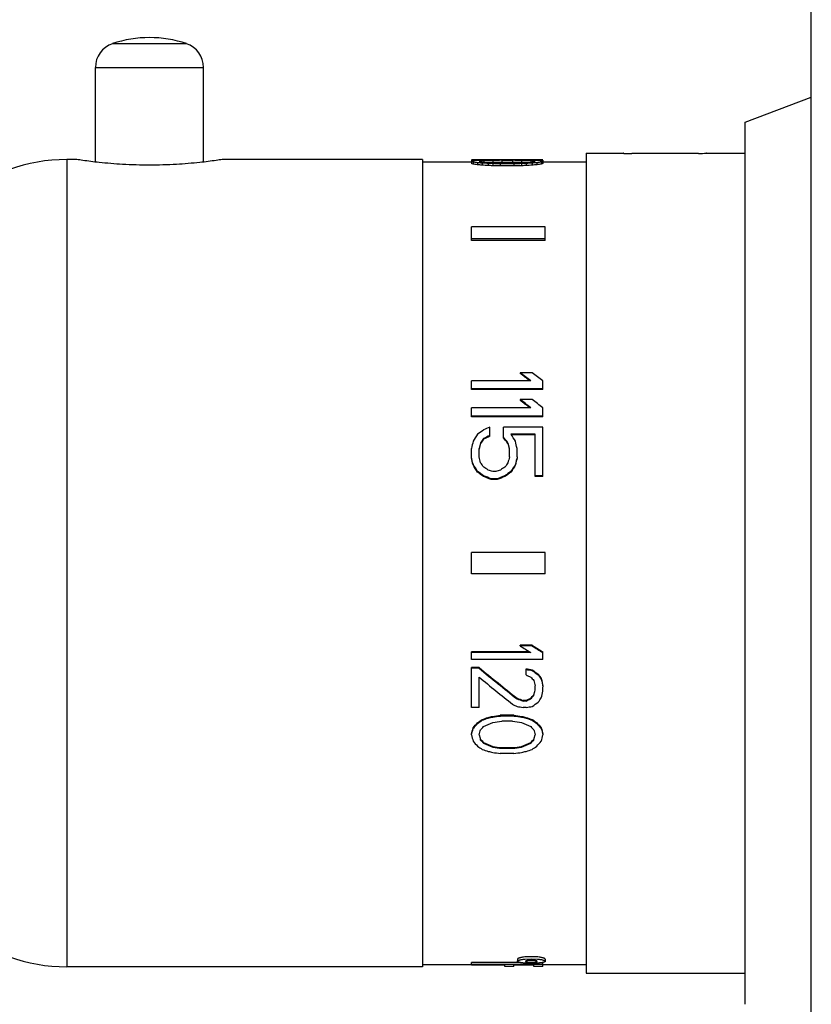
# Model space of a CAD drawing. Units: inches. Extents: x 0 to 11, y 0 to 8.5.
# Drawn here: x 4.6 to 5.5, y 3.9 to 5.1 of the extents above; entities that cross this region are included whole.
import ezdxf

# ---------------------------------------------------------------- set-up
doc = ezdxf.new("R2010")
doc.units = ezdxf.units.IN
doc.header["$LTSCALE"] = 0.605
doc.header["$MEASUREMENT"] = 0
doc.layers.add('ALL_ASSEMBLY_MEMBERS', color=7, linetype='CONTINUOUS')

msp = doc.modelspace()

# ---------------------------------------------------------------- linework, layer by layer
at = {"layer": 'ALL_ASSEMBLY_MEMBERS', "color": 7, "linetype": 'CONTINUOUS'}
for p, q in [((5.5224, 2.8843), (5.5224, 6.0193)), ((4.7715, 5.076), (4.6824, 5.076)), ((4.6619, 4.9338), (4.6619, 5.0475)), ((4.6619, 5.0475), (4.7919, 5.0475)), ((4.7919, 4.9338), (4.7919, 5.0475)), ((5.4429, 4.9818), (5.5224, 5.0118)), ((5.4429, 3.9218), (5.4429, 4.9818)), ((4.6274, 4.9368), (4.6274, 3.9668)), ((4.6394, 4.9368), (4.6274, 4.9368)), ((5.0549, 4.9368), (4.8144, 4.9368)), ((5.0549, 4.9368), (5.0549, 3.9668)), ((5.0549, 4.934), (5.114, 4.934)), ((5.114, 4.9362), (5.114, 4.9321)), ((5.1158, 4.9364), (5.1158, 4.9352)), ((5.1158, 4.9337), (5.1158, 4.9312)), ((5.1213, 4.9365), (5.1213, 4.9357)), ((5.1249, 4.9351), (5.1249, 4.9339)), ((5.1267, 4.9365), (5.1267, 4.9359)), ((5.1286, 4.9354), (5.1286, 4.9334)), ((5.134, 4.9365), (5.134, 4.936)), ((5.1395, 4.9365), (5.1395, 4.9361)), ((5.1395, 4.9357), (5.1395, 4.9333)), ((5.1486, 4.9364), (5.1486, 4.9361)), ((5.165, 4.9364), (5.1486, 4.9364)), ((5.165, 4.9361), (5.1486, 4.9361)), ((5.1504, 4.9358), (5.1504, 4.9333)), ((5.1632, 4.9358), (5.1504, 4.9358)), ((5.1632, 4.9333), (5.1504, 4.9333)), ((5.1632, 4.9358), (5.1632, 4.9333)), ((5.165, 4.9364), (5.165, 4.9361)), ((5.1742, 4.9365), (5.1742, 4.9361)), ((5.1742, 4.9357), (5.1742, 4.9333)), ((5.1796, 4.9365), (5.1796, 4.936)), ((5.1851, 4.9354), (5.1851, 4.9334)), ((5.1869, 4.9365), (5.1869, 4.9359)), ((5.1887, 4.9351), (5.1887, 4.9339)), ((5.1924, 4.9365), (5.1924, 4.9357)), ((5.1979, 4.9364), (5.1979, 4.9352)), ((5.1979, 4.9337), (5.1979, 4.9312)), ((5.1997, 4.9362), (5.1997, 4.9321)), ((5.1997, 4.934), (5.2518, 4.934)), ((5.2518, 4.9443), (5.2518, 3.9593)), ((5.2518, 4.9443), (5.2968, 4.9443)), ((5.2967, 4.9443), (5.2971, 4.9443)), ((5.2971, 4.9443), (5.2967, 4.9443)), ((5.3868, 4.9442), (5.3068, 4.9442)), ((5.3968, 4.9443), (5.3964, 4.9443)), ((5.3964, 4.9443), (5.3968, 4.9443)), ((5.3968, 4.9443), (5.4429, 4.9443)), ((5.1213, 4.9329), (5.1213, 4.9304)), ((5.1267, 4.9324), (5.1267, 4.9299)), ((5.134, 4.932), (5.134, 4.9295)), ((5.1395, 4.9318), (5.1395, 4.9293)), ((5.1486, 4.9316), (5.1486, 4.9291)), ((5.165, 4.9316), (5.1486, 4.9316)), ((5.165, 4.9291), (5.1486, 4.9291)), ((5.1632, 4.9326), (5.1504, 4.9326)), ((5.165, 4.9316), (5.165, 4.9291)), ((5.1742, 4.9318), (5.1742, 4.9293)), ((5.1796, 4.932), (5.1796, 4.9295)), ((5.1869, 4.9324), (5.1869, 4.9299)), ((5.1924, 4.9329), (5.1924, 4.9304)), ((5.114, 4.8394), (5.114, 4.8561)), ((5.2025, 4.8561), (5.114, 4.8561)), ((5.2025, 4.8394), (5.2025, 4.8561)), ((5.2025, 4.8414), (5.114, 4.8414)), ((5.2025, 4.8394), (5.114, 4.8394)), ((5.1869, 4.6806), (5.1723, 4.6806)), ((5.1723, 4.6806), (5.1723, 4.6798)), ((5.1851, 4.671), (5.114, 4.671)), ((5.114, 4.6605), (5.114, 4.671)), ((5.1997, 4.6614), (5.114, 4.6614)), ((5.1997, 4.6605), (5.1997, 4.671)), ((5.1997, 4.6605), (5.114, 4.6605)), ((5.1851, 4.6385), (5.114, 4.6385)), ((5.114, 4.6277), (5.114, 4.6385)), ((5.1869, 4.6483), (5.1723, 4.6483)), ((5.1723, 4.6483), (5.1723, 4.6475)), ((5.1997, 4.6277), (5.1997, 4.6385)), ((5.1997, 4.6285), (5.114, 4.6285)), ((5.1997, 4.6277), (5.114, 4.6277)), ((5.1359, 4.6042), (5.1359, 4.6152)), ((5.1997, 4.6152), (5.1523, 4.6152)), ((5.1523, 4.6025), (5.1523, 4.6152)), ((5.1997, 4.5558), (5.1997, 4.6152)), ((5.1906, 4.6067), (5.1614, 4.6067)), ((5.1906, 4.6059), (5.1619, 4.6059)), ((5.1906, 4.5558), (5.1906, 4.6067)), ((5.1249, 4.5965), (5.1249, 4.5957)), ((5.1286, 4.6016), (5.1286, 4.6008)), ((5.114, 4.5794), (5.114, 4.5897)), ((5.1231, 4.5794), (5.1231, 4.5897)), ((5.1596, 4.5794), (5.1596, 4.5897)), ((5.1687, 4.5794), (5.1687, 4.5897)), ((5.1158, 4.5707), (5.1158, 4.5698)), ((5.1669, 4.5707), (5.1669, 4.5698)), ((5.1213, 4.562), (5.1213, 4.5611)), ((5.1286, 4.5567), (5.1286, 4.5558)), ((5.1431, 4.562), (5.1395, 4.562)), ((5.1541, 4.5567), (5.1541, 4.5558)), ((5.1614, 4.562), (5.1614, 4.5611)), ((5.1997, 4.5567), (5.1906, 4.5567)), ((5.1997, 4.5558), (5.1906, 4.5558)), ((5.145, 4.5532), (5.1377, 4.5532)), ((5.1377, 4.5532), (5.1377, 4.5523)), ((5.145, 4.5523), (5.1377, 4.5523)), ((5.145, 4.5532), (5.145, 4.5523)), ((5.2025, 4.4646), (5.114, 4.4646)), ((5.114, 4.439), (5.114, 4.4646)), ((5.2025, 4.439), (5.2025, 4.4646)), ((5.2025, 4.439), (5.114, 4.439)), ((5.1838, 4.3451), (5.114, 4.3451)), ((5.114, 4.3362), (5.114, 4.3451)), ((5.1851, 4.3443), (5.114, 4.3443)), ((5.1869, 4.3533), (5.1723, 4.3533)), ((5.1723, 4.3524), (5.1723, 4.3533)), ((5.1869, 4.3524), (5.1723, 4.3524)), ((5.1869, 4.3524), (5.1869, 4.3533)), ((5.1997, 4.3362), (5.1997, 4.3451)), ((5.1997, 4.3362), (5.114, 4.3362)), ((5.1231, 4.3263), (5.114, 4.3263)), ((5.114, 4.2784), (5.114, 4.3263)), ((5.1231, 4.3255), (5.114, 4.3255)), ((5.1231, 4.3255), (5.1231, 4.3263)), ((5.1796, 4.3175), (5.1796, 4.325)), ((5.1869, 4.3228), (5.1869, 4.3237)), ((5.1942, 4.3175), (5.1942, 4.3183)), ((5.1231, 4.2784), (5.1231, 4.3149)), ((5.1979, 4.3122), (5.1979, 4.3131)), ((5.1906, 4.2991), (5.1906, 4.3043)), ((5.1997, 4.2978), (5.1997, 4.303)), ((5.1687, 4.2887), (5.1687, 4.2895)), ((5.1796, 4.2869), (5.176, 4.2869)), ((5.176, 4.2861), (5.176, 4.2869)), ((5.1796, 4.2861), (5.176, 4.2861)), ((5.1796, 4.2861), (5.1796, 4.2869)), ((5.1851, 4.2887), (5.1851, 4.2895)), ((5.1887, 4.2926), (5.1887, 4.2934)), ((5.1231, 4.2784), (5.114, 4.2784)), ((5.1796, 4.2784), (5.176, 4.2784)), ((5.1213, 4.2593), (5.1213, 4.2601)), ((5.1267, 4.2631), (5.1267, 4.2639)), ((5.134, 4.2656), (5.134, 4.2664)), ((5.1395, 4.2669), (5.1395, 4.2677)), ((5.165, 4.269), (5.1486, 4.269)), ((5.1486, 4.2681), (5.1486, 4.269)), ((5.165, 4.2681), (5.1486, 4.2681)), ((5.1632, 4.2618), (5.1504, 4.2618)), ((5.165, 4.2681), (5.165, 4.269)), ((5.1742, 4.2669), (5.1742, 4.2677)), ((5.1796, 4.2656), (5.1796, 4.2664)), ((5.1869, 4.2631), (5.1869, 4.2639)), ((5.1924, 4.2593), (5.1924, 4.2601)), ((5.1158, 4.2529), (5.1158, 4.2538)), ((5.1979, 4.2529), (5.1979, 4.2538)), ((5.1249, 4.2392), (5.1249, 4.24)), ((5.1286, 4.2355), (5.1286, 4.2363)), ((5.1851, 4.2355), (5.1851, 4.2363)), ((5.1887, 4.2392), (5.1887, 4.24)), ((5.1395, 4.2305), (5.1395, 4.2314)), ((5.1632, 4.2301), (5.1504, 4.2301)), ((5.1504, 4.2293), (5.1504, 4.2301)), ((5.1632, 4.2293), (5.1504, 4.2293)), ((5.1632, 4.2293), (5.1632, 4.2301)), ((5.1742, 4.2305), (5.1742, 4.2314)), ((5.165, 4.2232), (5.1486, 4.2232)), ((5.1691, 3.976), (5.1691, 3.9735)), ((5.1782, 3.9761), (5.1858, 3.9765)), ((5.1858, 3.9765), (5.1934, 3.9761)), ((5.2025, 3.976), (5.2025, 3.9735)), ((5.0549, 3.9668), (4.6274, 3.9668)), ((5.0549, 3.9695), (5.114, 3.9695)), ((5.172, 3.972), (5.114, 3.972)), ((5.114, 3.9688), (5.114, 3.972)), ((5.1997, 3.9695), (5.114, 3.9695)), ((5.1541, 3.9688), (5.114, 3.9688)), ((5.1541, 3.967), (5.1541, 3.9688)), ((5.165, 3.967), (5.1541, 3.967)), ((5.1887, 3.9688), (5.165, 3.9688)), ((5.165, 3.967), (5.165, 3.9688)), ((5.1827, 3.9725), (5.1858, 3.9724)), ((5.1866, 3.9724), (5.1889, 3.9725)), ((5.1887, 3.967), (5.1887, 3.9688)), ((5.1997, 3.967), (5.1887, 3.967)), ((5.1997, 3.967), (5.1997, 3.972)), ((5.1997, 3.9695), (5.2518, 3.9695)), ((5.2518, 3.9593), (5.4429, 3.9593))]:
    msp.add_line(p, q, dxfattribs=at)
for centre, radius, start, end in [((4.6919, 5.0475), 0.03, 108.553, 180), ((4.7269, 4.9433), 0.14, 71.447, 108.553), ((4.7619, 5.0475), 0.03, 0, 71.447), ((4.6274, 4.7353), 0.2015, 90, 168.6165), ((5.3068, 5.4359), 0.4918, 268.8776, 270.0008), ((5.3868, 5.4367), 0.4925, 270.0001, 271.1215), ((4.6274, 4.1683), 0.2015, 191.3835, 270), ((5.1858, 4.0178), 0.0454, 270.0001, 270.9973)]:
    msp.add_arc(centre, radius, start, end, dxfattribs=at)
for centre, major_axis, ratio, start_param, end_param in [((5.1176, 4.4518), (0, 0.4848), 0.221056, 6.300489, 6.317517), ((5.1237, 4.4518), (0, 0.4848), 0.221056, 0.073546, 0.090626), ((5.1043, 4.4518), (0, 0.4848), 0.221056, -0.107732, -0.090626), ((5.1225, 4.4518), (0, 0.4848), 0.7958, 6.286304, 6.300489), ((5.1441, 4.4518), (0, 0.4848), 0.795799, 0.05933, 0.073546), ((5.0743, 4.4518), (0, 0.4848), 0.7958, -0.122011, -0.107732), ((5.1233, 4.4518), (0.6429, 0), 0.753958, 7.848589, 7.8571), ((5.1594, 4.4518), (0.6429, 0), 0.753958, 1.621602, 1.630126), ((5.1347, 4.4518), (0, 0.4848), 0.265266, 0.076391, 0.090626), ((5.1114, 4.4518), (0, 0.4848), 0.265267, -0.104879, -0.090626), ((5.1576, 4.4518), (0, 0.4848), 0.884222, 0.067858, 0.076391), ((5.08, 4.4518), (0, 0.4848), 0.884222, -0.113441, -0.104879), ((5.1198, 4.4518), (1.2859, 0), 0.376979, 7.842915, 7.848589), ((5.192, 4.4518), (1.2859, 0), 0.376979, 1.615922, 1.621602), ((5.1939, 4.4518), (0.9644, 0), 0.502638, 1.627285, 1.638655), ((5.0194, 4.4518), (0.9644, 0), 0.502639, 1.445926, 1.457355), ((5.1127, 4.4518), (1.9288, 0), 0.25132, 7.840078, 7.842915), ((5.221, 4.4518), (1.9288, 0), 0.25132, 1.613082, 1.615922), ((5.0948, 4.4518), (3.2147, 0), 0.150791, 7.83724, 7.840078), ((5.2754, 4.4518), (3.2147, 0), 0.150791, 1.610243, 1.613082), ((5.3573, 4.4518), (3.8576, 0), 0.12566, 1.624443, 1.627285), ((5.3573, 4.4518), (3.838, 0), 0.12566, 1.624718, 1.627574), ((4.9564, 4.4518), (3.8576, 0), 0.12566, 1.514308, 1.517149), ((4.9564, 4.4518), (3.838, 0), 0.12566, 7.797204, 7.80006), ((5.2189, 4.4518), (3.2147, 0), 0.150791, 1.5847, 1.587538), ((5.0383, 4.4518), (3.2147, 0), 0.150791, 1.52851, 1.53135), ((5.201, 4.4518), (1.9288, 0), 0.25132, 1.581863, 1.5847), ((5.0926, 4.4518), (1.9288, 0), 0.25132, 1.525671, 1.52851), ((5.1197, 4.4518), (0.9644, 0), 0.502638, 7.786123, 7.797493), ((5.2943, 4.4518), (0.9644, 0), 0.502639, 1.684237, 1.695666), ((5.1939, 4.4518), (1.2859, 0), 0.376979, 1.576189, 1.581863), ((5.1216, 4.4518), (1.2859, 0), 0.376979, 1.51999, 1.525671), ((5.156, 4.4518), (0, 0.4848), 0.884222, 6.206794, 6.215327), ((5.2336, 4.4518), (0, 0.4848), 0.884222, 0.104879, 0.113441), ((5.1904, 4.4518), (0.6429, 0), 0.753958, 7.850863, 7.859374), ((5.1543, 4.4518), (0.6429, 0), 0.753958, 7.794652, 7.803175), ((5.1789, 4.4518), (0, 0.4848), 0.265266, 6.192559, 6.206794), ((5.2022, 4.4518), (0, 0.4848), 0.265267, 0.090626, 0.104879), ((5.1912, 4.4518), (0, 0.4848), 0.7958, -0.017304, -0.003118), ((5.1695, 4.4518), (0, 0.4848), 0.795799, -0.073546, -0.05933), ((5.2393, 4.4518), (0, 0.4848), 0.7958, 0.107732, 0.122011), ((5.196, 4.4518), (0, 0.4848), 0.221056, -0.034332, -0.017304), ((5.19, 4.4518), (0, 0.4848), 0.221056, -0.090626, -0.073546), ((5.2094, 4.4518), (0, 0.4848), 0.221056, 0.090626, 0.107732), ((5.1043, 4.4518), (0, 0.4823), 0.221056, -0.108285, -0.091091), ((5.0743, 4.4518), (0, 0.4823), 0.7958, -0.122638, -0.108285), ((5.043, 4.4518), (0.6429, 0), 0.753958, 1.440206, 1.448785), ((5.043, 4.4518), (0.6397, 0), 0.753958, 1.439534, 1.448158), ((4.9593, 4.4518), (1.2859, 0), 0.37698, 7.717666, 7.723391), ((4.9593, 4.4518), (1.2793, 0), 0.37698, 1.433779, 1.439534), ((5.1939, 4.4518), (0.9595, 0), 0.502638, 1.627574, 1.633619), ((4.8719, 4.4518), (1.9288, 0), 0.251319, 1.431617, 1.434481), ((4.8719, 4.4518), (1.919, 0), 0.251319, 1.4309, 1.433779), ((4.659, 4.4518), (3.8577, 0), 0.125659, 1.443067, 1.445926), ((4.6935, 4.4518), (3.2147, 0), 0.150791, 1.428752, 1.431617), ((4.6935, 4.4518), (3.1984, 0), 0.150791, 1.42802, 1.4309), ((5.6546, 4.4518), (3.8577, 0), 0.125659, 1.695666, 1.698526), ((5.6201, 4.4518), (3.2147, 0), 0.150791, 1.709976, 1.712841), ((5.6201, 4.4518), (3.1984, 0), 0.150791, 1.710692, 1.713573), ((5.1197, 4.4518), (0.9595, 0), 0.502638, 7.791159, 7.797204), ((5.4417, 4.4518), (1.9288, 0), 0.251318, 1.707112, 1.709976), ((5.4417, 4.4518), (1.919, 0), 0.251318, 1.707813, 1.710692), ((5.3544, 4.4518), (1.2859, 0), 0.37698, 1.701387, 1.707112), ((5.3544, 4.4518), (1.2793, 0), 0.37698, 1.702059, 1.707813), ((5.2706, 4.4518), (0.6429, 0), 0.753958, 1.692808, 1.701387), ((5.2706, 4.4518), (0.6397, 0), 0.753958, 1.693435, 1.702059), ((5.2393, 4.4518), (0, 0.4823), 0.7958, 0.108285, 0.122638), ((5.2094, 4.4518), (0, 0.4823), 0.221056, 0.091091, 0.108285), ((5.2544, 4.4518), (0.5717, -0.4745), 0.173488, 1.834123, 1.856422), ((5.2544, 4.4518), (0.5688, -0.4721), 0.173488, 8.119904, 8.140342), ((5.269, 4.4518), (0.5717, -0.4745), 0.173488, 1.834123, 1.856422), ((5.2119, 4.4518), (0.5717, -0.4745), 0.173488, 1.760162, 1.782305), ((5.2119, 4.4518), (0.5688, -0.4721), 0.173488, 8.045483, 8.065841), ((5.2265, 4.4518), (0.5717, -0.4745), 0.173488, 1.760162, 1.782305), ((5.141, 4.4518), (0.9881, 0.4653), 0.13763, 1.511321, 1.51869), ((5.1283, 4.4518), (0.2873, 0.4827), 0.156079, 1.338045, 1.356477), ((5.1369, 4.4518), (0.6553, 0.4721), 0.167764, 1.46313, 1.474185), ((5.1629, 4.4518), (0.9881, 0.4653), 0.13763, 1.53343, 1.540803), ((5.1629, 4.4518), (0.983, 0.4629), 0.13763, 1.53357, 1.54098), ((5.1407, 4.4518), (-0.3622, 0.4808), 0.169871, -1.39479, -1.380041), ((5.1407, 4.4518), (-0.3604, 0.4784), 0.169871, -1.395024, -1.3802), ((5.1544, 4.4518), (-0.2873, 0.4827), 0.156079, -1.356477, -1.338045), ((5.12, 4.4518), (0.0935, 0.4847), 0.067366, 1.276822, 1.295269), ((5.1306, 4.4518), (0.1171, 0.4847), 0.082539, 1.287464, 1.302222), ((5.1306, 4.4518), (0.1165, 0.4822), 0.082539, 1.287698, 1.302533), ((5.14, 4.4518), (0.3205, 0.4819), 0.163354, 1.364679, 1.375741), ((5.14, 4.4518), (0.3189, 0.4795), 0.163354, 1.364856, 1.375975), ((5.1521, 4.4518), (-0.1171, 0.4847), 0.082539, -1.302222, -1.287464), ((5.1521, 4.4518), (-0.1165, 0.4822), 0.082539, 4.980653, 4.995487), ((5.1627, 4.4518), (-0.0935, 0.4847), 0.067366, -1.295269, -1.276822), ((5.1058, 4.4518), (-0.0935, 0.4847), 0.067366, -1.335933, -1.317433), ((5.1058, 4.4518), (-0.093, 0.4822), 0.067366, -1.336452, -1.317857), ((5.1129, 4.4518), (-0.1171, 0.4847), 0.082539, -1.339184, -1.324386), ((5.1698, 4.4518), (0.1171, 0.4847), 0.082539, 1.324386, 1.339184), ((5.1769, 4.4518), (0.0935, 0.4847), 0.067366, 1.317433, 1.335933), ((5.1769, 4.4518), (0.093, 0.4822), 0.067366, 1.317857, 1.336452), ((5.0858, 4.4518), (-0.2873, 0.4827), 0.156079, -1.434123, -1.415588), ((5.0858, 4.4518), (-0.2859, 0.4802), 0.156079, -1.434738, -1.416107), ((5.0928, 4.4518), (-0.3205, 0.4819), 0.163354, -1.438573, -1.427461), ((5.0481, 4.4518), (0.7387, -0.47), 0.16059, 1.556577, 1.563993), ((5.2346, 4.4518), (0.7387, 0.47), 0.160591, 1.5776, 1.585015), ((5.1899, 4.4518), (0.3205, 0.4819), 0.163354, 1.427461, 1.438573), ((5.1969, 4.4518), (0.2873, 0.4827), 0.156079, 1.415588, 1.434123), ((5.1969, 4.4518), (0.2859, 0.4802), 0.156079, 1.416107, 1.434738), ((5.0424, 4.4518), (0.6553, -0.4721), 0.167764, 1.56019, 1.57133), ((5.0424, 4.4518), (0.652, -0.4697), 0.167764, 1.559516, 1.570715), ((4.967, 4.4518), (1.2365, -0.4624), 0.117752, 1.476477, 1.483913), ((4.967, 4.4518), (1.2302, -0.46), 0.117752, 1.475765, 1.48324), ((4.9621, 4.4518), (1.4845, -0.4605), 0.101932, 1.482661, 1.486372), ((5.3206, 4.4518), (1.4845, 0.4605), 0.101932, 1.655221, 1.658931), ((5.3156, 4.4518), (1.2365, 0.4624), 0.117752, 1.65768, 1.665116), ((5.3156, 4.4518), (1.2302, 0.46), 0.117752, 1.658353, 1.665828), ((5.2402, 4.4518), (0.6553, 0.4721), 0.167764, 1.570262, 1.581403), ((5.2402, 4.4518), (0.652, 0.4697), 0.167764, 1.570878, 1.582076), ((5.2789, 4.4518), (0.7463, -0.4698), 0.159901, -1.613086, -1.59591), ((5.2935, 4.4518), (0.7425, -0.4674), 0.159901, -1.61382, -1.596554), ((5.2935, 4.4518), (0.7463, -0.4698), 0.159901, -1.613086, -1.59591), ((5.1721, 4.4518), (0.5652, -0.4722), 0.17368, -1.512641, -1.432693), ((5.1721, 4.4518), (0.5681, -0.4746), 0.17368, -1.512202, -1.432663), ((5.3919, 4.4518), (2.5585, -0.455), 0.062499, -1.642754, -1.639892), ((5.3919, 4.4518), (2.5716, -0.4573), 0.062499, -1.64233, -1.639483), ((5.2382, 4.4518), (0.6347, -0.4702), 0.169112, -1.526379, -1.514941), ((5.2382, 4.4518), (0.638, -0.4726), 0.169112, -1.52597, -1.514591), ((5.2162, 4.4518), (-0.3103, 0.4797), 0.161651, -4.536288, -4.524859), ((5.1586, 4.4518), (0.5597, -0.4749), 0.17411, -1.486881, -1.415915), ((5.2456, 4.4518), (0.9622, -0.4657), 0.139927, -1.571602, -1.565916), ((5.212, 4.4518), (-0.4204, 0.4791), 0.174916, -4.578326, -4.569801), ((5.1957, 4.4518), (-0.1217, 0.4846), 0.08538, -4.438979, -4.424778), ((5.2162, 4.4518), (-0.3119, 0.4821), 0.161651, -4.535937, -4.524567), ((5.2031, 4.4518), (-0.0862, 0.4823), 0.062806, -4.431895, -4.411912), ((5.2031, 4.4518), (-0.0867, 0.4847), 0.062806, -4.431603, -4.411721), ((5.1869, 4.4518), (0.1211, 0.4822), 0.08538, -1.883876, -1.871326), ((5.1869, 4.4518), (0.1217, 0.4846), 0.08538, -1.88395, -1.869762), ((5.1969, 4.4518), (0.1012, 0.4847), 0.072462, -1.895936, -1.878911), ((5.1763, 4.4518), (1.2783, -0.4596), 0.114368, -1.535685, -1.529982), ((5.1763, 4.4518), (1.2848, -0.4619), 0.114368, -1.535654, -1.52998), ((5.1794, 4.4518), (0.9573, 0.4633), 0.139927, -1.63813, -1.632427), ((5.1794, 4.4518), (0.9622, 0.4657), 0.139927, -1.638132, -1.632458), ((5.1825, 4.4518), (0.4182, 0.4767), 0.174916, -1.761609, -1.753054), ((5.1825, 4.4518), (0.4204, 0.4791), 0.174916, -1.76164, -1.753128), ((5.1959, 4.4518), (0.638, 0.4726), 0.169112, -1.709328, -1.69798), ((5.195, 4.4518), (0.3119, 0.4821), 0.161651, -1.818226, -1.806878), ((5.1553, 4.4518), (0.9622, -0.4657), 0.139927, -1.49495, -1.489275), ((5.1329, 4.4518), (2.5716, -0.4573), 0.062498, -1.545778, -1.542941), ((5.2227, 4.4518), (2.5716, 0.4573), 0.062498, -1.598652, -1.595815), ((5.1441, 4.4518), (0.3749, 0.478), 0.171548, -1.860021, -1.845731), ((5.1441, 4.4518), (0.3769, 0.4804), 0.171548, -1.859644, -1.845428), ((5.1594, 4.4518), (0.6347, 0.4702), 0.169112, -1.755058, -1.74649), ((5.1594, 4.4518), (0.638, 0.4726), 0.169112, -1.754754, -1.74623), ((5.192, 4.4518), (1.2783, 0.4596), 0.114368, -1.66296, -1.65725), ((5.192, 4.4518), (1.2848, 0.4619), 0.114368, -1.6627, -1.657019), ((5.1939, 4.4518), (0.9622, 0.4657), 0.139927, -1.706271, -1.694901), ((5.221, 4.4518), (1.9186, 0.4563), 0.081385, -1.635506, -1.632652), ((5.221, 4.4518), (1.9285, 0.4586), 0.081385, -1.635275, -1.632436), ((5.2754, 4.4518), (3.1983, 0.4544), 0.050556, -1.620481, -1.617627), ((5.2754, 4.4518), (3.2146, 0.4567), 0.050556, -1.620265, -1.617425), ((5.3573, 4.4518), (3.8576, 0.4563), 0.042386, -1.632299, -1.629457), ((4.9564, 4.4518), (3.8576, -0.4563), 0.042386, -1.512135, -1.509294), ((5.0383, 4.4518), (3.1983, -0.4544), 0.050556, -1.523966, -1.521112), ((5.0383, 4.4518), (3.2146, -0.4567), 0.050556, -1.524167, -1.521328), ((5.0926, 4.4518), (1.9186, -0.4563), 0.081385, -1.508941, -1.506086), ((5.0926, 4.4518), (1.9285, -0.4586), 0.081385, -1.509157, -1.506317), ((5.1197, 4.4518), (0.9622, -0.4657), 0.139927, -1.446691, -1.435321), ((5.1216, 4.4518), (1.2783, -0.4596), 0.114368, -1.484342, -1.478633), ((5.1216, 4.4518), (1.2848, -0.4619), 0.114368, -1.484573, -1.478893), ((5.1543, 4.4518), (0.6347, -0.4702), 0.169112, -1.395102, -1.386535), ((5.1543, 4.4518), (0.638, -0.4726), 0.169112, -1.395363, -1.386839), ((5.1695, 4.4518), (-0.3749, 0.478), 0.171548, -4.437454, -4.423165), ((5.1695, 4.4518), (-0.3769, 0.4804), 0.171548, -4.437758, -4.423541), ((5.1237, 4.4518), (0.1007, 0.4822), 0.072462, -1.995819, -1.978652), ((5.1237, 4.4518), (0.1012, 0.4847), 0.072462, -1.995354, -1.978275), ((5.1347, 4.4518), (0.1217, 0.4846), 0.08538, -1.989043, -1.974808), ((5.1576, 4.4518), (0.4204, 0.4791), 0.174916, -1.843986, -1.835453), ((5.156, 4.4518), (-0.4204, 0.4791), 0.174916, -4.447732, -4.439199), ((5.1789, 4.4518), (-0.1217, 0.4846), 0.08538, -4.308377, -4.294143), ((5.19, 4.4518), (-0.1007, 0.4822), 0.072462, -4.304534, -4.287366), ((5.19, 4.4518), (-0.1012, 0.4847), 0.072462, -4.30491, -4.287831), ((5.1043, 4.4518), (-0.1012, 0.4847), 0.072462, -4.287831, -4.270725), ((5.0743, 4.4518), (-0.3769, 0.4804), 0.171548, -4.389356, -4.375077), ((5.1114, 4.4518), (-0.1217, 0.4846), 0.08538, -4.294143, -4.27989), ((5.1114, 4.4518), (-0.1211, 0.4822), 0.08538, -4.291888, -4.279351), ((5.08, 4.4518), (-0.4182, 0.4767), 0.174916, -4.410173, -4.401567), ((5.08, 4.4518), (-0.4204, 0.4791), 0.174916, -4.410711, -4.402149), ((5.0194, 4.4518), (0.9573, -0.4633), 0.139927, -1.389156, -1.377667), ((5.0194, 4.4518), (0.9622, -0.4657), 0.139927, -1.389738, -1.378309), ((5.2943, 4.4518), (0.9573, 0.4633), 0.139927, -1.763925, -1.752437), ((5.2943, 4.4518), (0.9622, 0.4657), 0.139927, -1.763283, -1.751854), ((5.2336, 4.4518), (0.4182, 0.4767), 0.174916, -1.881619, -1.873012), ((5.2336, 4.4518), (0.4204, 0.4791), 0.174916, -1.881036, -1.872474), ((5.2022, 4.4518), (0.1211, 0.4822), 0.08538, -2.003834, -1.991297), ((5.2022, 4.4518), (0.1217, 0.4846), 0.08538, -2.003296, -1.989043), ((5.2393, 4.4518), (0.3769, 0.4804), 0.171548, -1.908109, -1.893829), ((5.2094, 4.4518), (0.1012, 0.4847), 0.072462, -2.012461, -1.995354), ((5.043, 4.4518), (0.638, -0.4726), 0.169112, -1.324157, -1.315578), ((4.9593, 4.4518), (1.2848, -0.4619), 0.114368, -1.399108, -1.393383), ((4.8719, 4.4518), (1.9285, -0.4586), 0.081385, -1.415128, -1.412264), ((4.659, 4.4518), (3.838, -0.454), 0.042386, -1.44027, -1.437396), ((4.659, 4.4518), (3.8576, -0.4563), 0.042386, -1.440912, -1.438052), ((4.6935, 4.4518), (3.2146, -0.4567), 0.050556, -1.424435, -1.421569), ((5.6546, 4.4518), (3.838, 0.454), 0.042386, -1.704197, -1.701322), ((5.6546, 4.4518), (3.8576, 0.4563), 0.042386, -1.70354, -1.70068), ((5.6201, 4.4518), (3.2146, 0.4567), 0.050556, -1.720023, -1.717158), ((5.4417, 4.4518), (1.9285, 0.4586), 0.081385, -1.729329, -1.726465), ((5.3544, 4.4518), (1.2848, 0.4619), 0.114368, -1.748209, -1.742484), ((5.2706, 4.4518), (0.638, 0.4726), 0.169112, -1.826015, -1.817435)]:
    msp.add_ellipse(centre, major_axis=major_axis, ratio=ratio, start_param=start_param, end_param=end_param, dxfattribs=at)
for points, knots in [([(4.8144, 4.9368), (4.812, 4.9364), (4.8031, 4.9351), (4.7847, 4.9328), (4.7579, 4.9306), (4.7269, 4.9297), (4.6959, 4.9306), (4.6691, 4.9328), (4.6508, 4.9351), (4.6418, 4.9364), (4.6394, 4.9368)], [0, 0, 0, 0, 0.041443, 0.154544, 0.315577, 0.499997, 0.684418, 0.845451, 0.958554, 1, 1, 1, 1]), ([(5.1858, 3.979), (5.1847, 3.979), (5.1826, 3.979), (5.1794, 3.9788), (5.177, 3.9785), (5.1752, 3.9783), (5.174, 3.9781), (5.1729, 3.9778), (5.1719, 3.9776), (5.1711, 3.9773), (5.1704, 3.9771), (5.1699, 3.9768), (5.1696, 3.9766), (5.1694, 3.9765), (5.1693, 3.9764), (5.1692, 3.9762), (5.1691, 3.9761), (5.1691, 3.976), (5.1691, 3.976)], [0, 0, 0, 0, 0.188823, 0.370533, 0.537861, 0.614265, 0.684949, 0.749294, 0.806784, 0.857051, 0.89979, 0.934884, 0.949622, 0.962558, 0.973801, 0.983546, 0.992119, 1, 1, 1, 1]), ([(5.1691, 3.9735), (5.1691, 3.9735), (5.1691, 3.9737), (5.1692, 3.9739), (5.1694, 3.974), (5.1697, 3.9742), (5.1701, 3.9744), (5.1705, 3.9746), (5.171, 3.9748), (5.1718, 3.9751), (5.1729, 3.9753), (5.1745, 3.9757), (5.1763, 3.9759), (5.1775, 3.9761), (5.1782, 3.9761)], [0, 0, 0, 0, 0.019805, 0.042766, 0.070786, 0.104833, 0.145349, 0.192524, 0.246411, 0.306917, 0.447024, 0.611083, 0.796443, 1, 1, 1, 1]), ([(5.2025, 3.976), (5.2025, 3.976), (5.2025, 3.9761), (5.2025, 3.9762), (5.2024, 3.9764), (5.2022, 3.9765), (5.202, 3.9766), (5.2017, 3.9768), (5.2012, 3.9771), (5.2006, 3.9773), (5.1997, 3.9776), (5.1987, 3.9778), (5.1977, 3.9781), (5.1964, 3.9783), (5.1946, 3.9785), (5.1922, 3.9788), (5.1891, 3.979), (5.1869, 3.979), (5.1858, 3.979)], [0, 0, 0, 0, 0.007881, 0.016454, 0.026199, 0.037442, 0.050377, 0.065115, 0.100208, 0.142947, 0.193215, 0.250705, 0.315049, 0.385731, 0.462134, 0.629461, 0.811175, 1, 1, 1, 1]), ([(5.1934, 3.9761), (5.1941, 3.9761), (5.1953, 3.9759), (5.1971, 3.9757), (5.1987, 3.9753), (5.1998, 3.9751), (5.2006, 3.9748), (5.2011, 3.9746), (5.2016, 3.9744), (5.2019, 3.9742), (5.2022, 3.974), (5.2024, 3.9739), (5.2025, 3.9737), (5.2025, 3.9735), (5.2025, 3.9735)], [0, 0, 0, 0, 0.203556, 0.388917, 0.552976, 0.693084, 0.75359, 0.807476, 0.854652, 0.895168, 0.929215, 0.957235, 0.980196, 1, 1, 1, 1]), ([(5.1858, 3.971), (5.1847, 3.971), (5.1826, 3.971), (5.1795, 3.9711), (5.177, 3.9713), (5.1752, 3.9715), (5.174, 3.9717), (5.1729, 3.9718), (5.1719, 3.972), (5.1711, 3.9722), (5.1704, 3.9724), (5.1699, 3.9726), (5.1696, 3.9728), (5.1694, 3.9729), (5.1693, 3.973), (5.1692, 3.9732), (5.1691, 3.9733), (5.1691, 3.9734), (5.1691, 3.9735)], [0, 0, 0, 0, 0.189809, 0.372487, 0.540632, 0.617329, 0.688188, 0.752562, 0.809909, 0.859854, 0.902096, 0.936544, 0.950925, 0.963496, 0.974392, 0.983836, 0.992197, 1, 1, 1, 1]), ([(5.1858, 3.9746), (5.1854, 3.9746), (5.1845, 3.9746), (5.1832, 3.9746), (5.182, 3.9744), (5.1811, 3.9743), (5.1805, 3.9742), (5.1801, 3.9741), (5.1797, 3.974), (5.1795, 3.9739), (5.1792, 3.9738), (5.1791, 3.9737), (5.179, 3.9736), (5.1789, 3.9736), (5.1789, 3.9735), (5.1789, 3.9735)], [0, 0, 0, 0, 0.189058, 0.371304, 0.538985, 0.686186, 0.750533, 0.808027, 0.858204, 0.900767, 0.935666, 0.963079, 0.974196, 0.983827, 1, 1, 1, 1]), ([(5.1789, 3.9735), (5.1789, 3.9734), (5.1789, 3.9734), (5.179, 3.9733), (5.1791, 3.9732), (5.1792, 3.9731), (5.1793, 3.9731), (5.1796, 3.973), (5.18, 3.9729), (5.1805, 3.9727), (5.1812, 3.9726), (5.1819, 3.9725), (5.1825, 3.9725), (5.1827, 3.9725)], [0, 0, 0, 0, 0.019633, 0.042149, 0.069618, 0.103148, 0.143228, 0.190056, 0.304056, 0.444458, 0.60908, 0.795333, 1, 1, 1, 1]), ([(5.1927, 3.9735), (5.1927, 3.9735), (5.1927, 3.9736), (5.1926, 3.9736), (5.1925, 3.9737), (5.1924, 3.9738), (5.1922, 3.9739), (5.1919, 3.974), (5.1915, 3.9741), (5.1911, 3.9742), (5.1905, 3.9743), (5.1896, 3.9744), (5.1884, 3.9746), (5.1871, 3.9746), (5.1863, 3.9746), (5.1858, 3.9746)], [0, 0, 0, 0, 0.016173, 0.025804, 0.036921, 0.064333, 0.099232, 0.141795, 0.191972, 0.249467, 0.313814, 0.461015, 0.628695, 0.810942, 1, 1, 1, 1]), ([(5.2025, 3.9735), (5.2025, 3.9734), (5.2025, 3.9733), (5.2025, 3.9732), (5.2024, 3.973), (5.2022, 3.9729), (5.202, 3.9728), (5.2017, 3.9726), (5.2012, 3.9724), (5.2006, 3.9722), (5.1997, 3.972), (5.1987, 3.9718), (5.1976, 3.9717), (5.1964, 3.9715), (5.1946, 3.9713), (5.1922, 3.9711), (5.1891, 3.971), (5.1869, 3.971), (5.1858, 3.971)], [0, 0, 0, 0, 0.007803, 0.016164, 0.025608, 0.036503, 0.049075, 0.063456, 0.097904, 0.140146, 0.190091, 0.247438, 0.311812, 0.382671, 0.459368, 0.627513, 0.810191, 1, 1, 1, 1]), ([(5.1889, 3.9725), (5.1892, 3.9725), (5.1897, 3.9725), (5.1904, 3.9726), (5.1911, 3.9727), (5.1916, 3.9729), (5.192, 3.973), (5.1923, 3.9731), (5.1924, 3.9731), (5.1926, 3.9732), (5.1926, 3.9733), (5.1927, 3.9734), (5.1927, 3.9734), (5.1927, 3.9735)], [0, 0, 0, 0, 0.204668, 0.390923, 0.555543, 0.695943, 0.809942, 0.856771, 0.896851, 0.930382, 0.957851, 0.980367, 1, 1, 1, 1])]:
    msp.add_open_spline(points, degree=3, knots=knots, dxfattribs=at)

doc.saveas('drawing.dxf')
